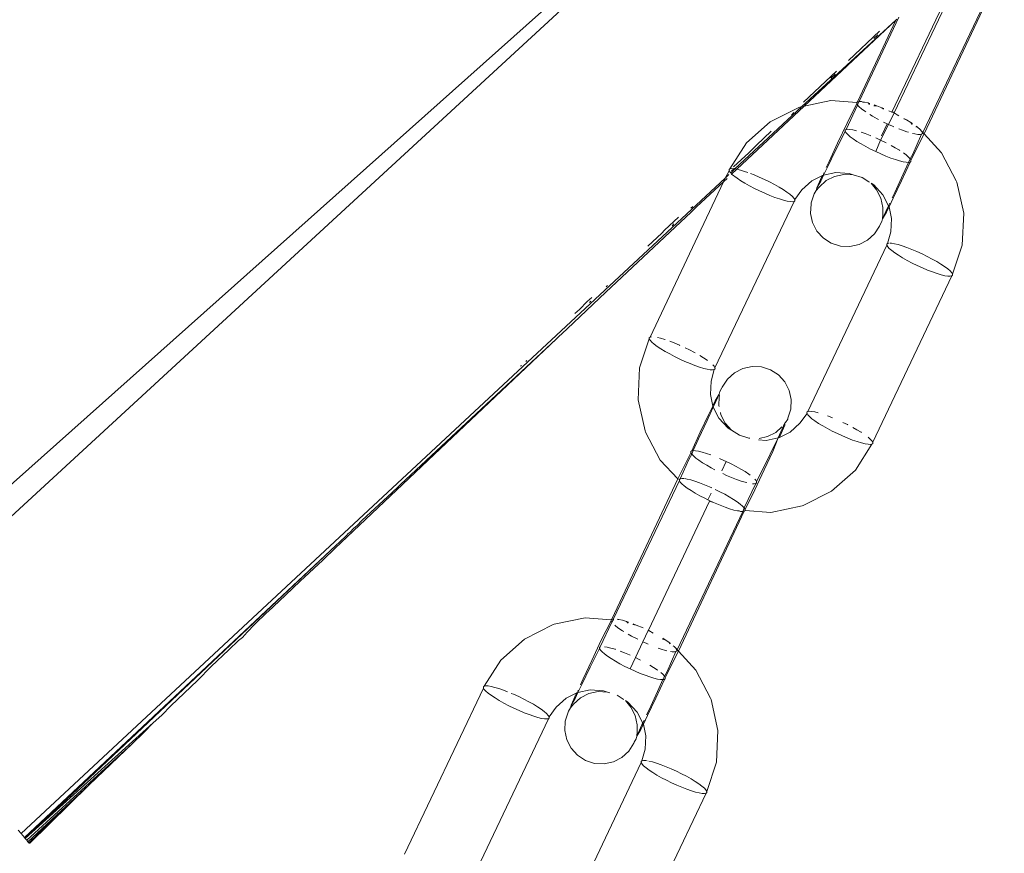
# Model space of a CAD drawing. Units: millimetres. Extents: x -4534 to 427343, y -3372 to 7401.
# Drawn here: x -948 to -894, y 4277 to 4323 of the extents above; entities that cross this region are included whole.
import ezdxf

# ---------------------------------------------------------------- set-up
doc = ezdxf.new("R2010")
doc.units = ezdxf.units.MM
doc.layers.add('Toestel 2D', color=7, linetype='Continuous', lineweight=20)

# ---------------------------------------------------------------- blocks, each defined once
blk = doc.blocks.new('WP-ZB4')
at = {"layer": 'Toestel 2D'}
for p, q in [((511.683, 5130.51), (579.587, 5191.059)), ((579.587, 5191.059), (512.644, 5129.365)), ((569.07, 5158.944), (572.46, 5166.084)), ((569.189, 5158.915), (572.568, 5166.031)), ((570.773, 5157.826), (574.379, 5165.438)), ((574.465, 5165.456), (570.834, 5157.759)), ((564.111, 5159.255), (569.283, 5164.014)), ((569.283, 5164.014), (564.234, 5159.28)), ((567.18, 5159.521), (569.283, 5164.014)), ((569.452, 5164.173), (567.26, 5159.537)), ((569.283, 5164.014), (569.338, 5164.065)), ((568.376, 5163.406), (566.676, 5161.786)), ((568.069, 5163.003), (568.289, 5163.21)), ((564.2, 5159.496), (566.008, 5161.213)), ((565.712, 5160.815), (565.946, 5161.035)), ((565.711, 5159.587), (564.234, 5159.28)), ((567.13, 5159.481), (565.711, 5159.587)), ((560.43, 5155.826), (564.111, 5159.255)), ((564.234, 5159.28), (560.532, 5155.809)), ((563.941, 5159.212), (562.369, 5158.421)), ((563.998, 5159.231), (563.941, 5159.212)), ((564.111, 5159.255), (563.998, 5159.231)), ((564.234, 5159.28), (564.111, 5159.255)), ((567.178, 5159.34), (566.541, 5157.99)), ((566.595, 5158.349), (567.132, 5159.42)), ((567.13, 5159.481), (567.18, 5159.521)), ((567.13, 5159.481), (567.132, 5159.42)), ((567.132, 5159.42), (567.178, 5159.34)), ((567.235, 5159.504), (567.178, 5159.34)), ((567.178, 5159.34), (567.268, 5159.243)), ((567.235, 5159.504), (567.18, 5159.521)), ((567.26, 5159.537), (567.235, 5159.504)), ((567.387, 5159.532), (567.26, 5159.537)), ((567.268, 5159.243), (567.398, 5159.13)), ((567.462, 5159.491), (567.387, 5159.532)), ((567.398, 5159.13), (567.567, 5159.005)), ((567.553, 5159.505), (567.462, 5159.491)), ((567.753, 5159.456), (567.553, 5159.505)), ((567.859, 5159.423), (567.753, 5159.456)), ((567.834, 5159.371), (567.753, 5159.456)), ((568.235, 5159.298), (568.065, 5159.296)), ((568.235, 5159.298), (568.09, 5159.349)), ((568.505, 5159.193), (568.235, 5159.298)), ((568.614, 5159.147), (568.505, 5159.193)), ((568.602, 5159.122), (568.505, 5159.193)), ((563.676, 5158.928), (563.531, 5158.79)), ((567.567, 5159.005), (567.638, 5158.958)), ((567.842, 5158.826), (568, 5158.73)), ((568, 5158.73), (568.254, 5158.587)), ((568.254, 5158.587), (568.329, 5158.547)), ((568.884, 5158.272), (569.189, 5158.915)), ((569.07, 5158.944), (568.896, 5159.028)), ((569.134, 5158.95), (569.07, 5158.944)), ((569.189, 5158.915), (569.134, 5158.95)), ((569.351, 5158.807), (569.189, 5158.915)), ((569.454, 5158.745), (569.351, 5158.807)), ((569.876, 5158.521), (569.713, 5158.579)), ((569.876, 5158.521), (569.726, 5158.606)), ((570.108, 5158.381), (569.876, 5158.521)), ((562.369, 5158.421), (561.062, 5157.252)), ((566.074, 5157.243), (566.595, 5158.349)), ((566.498, 5157.951), (566.541, 5157.99)), ((566.541, 5157.99), (566.627, 5158.008)), ((566.627, 5158.008), (566.755, 5158.002)), ((566.755, 5158.002), (566.921, 5157.975)), ((566.921, 5157.975), (567.121, 5157.926)), ((568.437, 5157.415), (568.884, 5158.272)), ((568.806, 5158.307), (568.494, 5157.647)), ((568.601, 5158.407), (568.806, 5158.307)), ((568.806, 5158.307), (568.884, 5158.272)), ((568.884, 5158.272), (569.091, 5158.177)), ((569.091, 5158.177), (569.169, 5158.144)), ((569.451, 5158.028), (569.642, 5157.953)), ((570.203, 5158.317), (570.108, 5158.381)), ((570.184, 5158.277), (570.108, 5158.381)), ((570.478, 5158.121), (570.384, 5158.148)), ((570.478, 5158.121), (570.4, 5158.18)), ((570.612, 5158.001), (570.478, 5158.121)), ((570.698, 5157.911), (570.612, 5158.001)), ((561.609, 5157.14), (562.429, 5157.899)), ((566.499, 5157.891), (565.984, 5156.872)), ((566.499, 5157.891), (566.498, 5157.951)), ((566.546, 5157.811), (566.499, 5157.891)), ((566.635, 5157.713), (566.546, 5157.811)), ((566.766, 5157.6), (566.635, 5157.713)), ((566.934, 5157.475), (566.766, 5157.6)), ((567.136, 5157.341), (566.934, 5157.475)), ((567.377, 5157.847), (567.602, 5157.768)), ((567.602, 5157.768), (567.872, 5157.663)), ((567.872, 5157.663), (567.903, 5157.65)), ((568.185, 5157.53), (568.437, 5157.415)), ((569.642, 5157.953), (569.894, 5157.865)), ((569.894, 5157.865), (569.976, 5157.84)), ((570.834, 5157.759), (570.112, 5156.301)), ((570.208, 5157.775), (570.323, 5157.747)), ((570.21, 5156.639), (570.703, 5157.731)), ((570.323, 5157.747), (570.489, 5157.719)), ((570.489, 5157.719), (570.617, 5157.714)), ((570.617, 5157.714), (570.703, 5157.731)), ((570.745, 5157.831), (570.698, 5157.911)), ((570.773, 5157.826), (570.698, 5157.911)), ((570.703, 5157.731), (570.746, 5157.771)), ((570.746, 5157.771), (570.745, 5157.831)), ((570.746, 5157.771), (570.773, 5157.826)), ((570.834, 5157.759), (570.773, 5157.826)), ((571.796, 5156.709), (570.834, 5157.759)), ((561.062, 5157.252), (560.152, 5155.824)), ((561.19, 5156.712), (561.609, 5157.14)), ((565.604, 5156.237), (566.074, 5157.243)), ((567.367, 5157.2), (567.136, 5157.341)), ((567.622, 5157.057), (567.367, 5157.2)), ((567.893, 5156.915), (567.622, 5157.057)), ((568.174, 5156.777), (567.893, 5156.915)), ((568.174, 5156.777), (568.437, 5157.415)), ((568.437, 5157.415), (568.719, 5157.277)), ((568.719, 5157.277), (568.75, 5157.261)), ((569.019, 5157.118), (569.244, 5156.992)), ((569.244, 5156.992), (569.475, 5156.851)), ((561.19, 5156.712), (560.356, 5155.94)), ((565.984, 5156.872), (565.526, 5155.918)), ((568.458, 5156.647), (568.174, 5156.777)), ((568.739, 5156.529), (568.458, 5156.647)), ((569.009, 5156.424), (568.739, 5156.529)), ((569.262, 5156.335), (569.009, 5156.424)), ((569.491, 5156.266), (569.262, 5156.335)), ((569.475, 5156.851), (569.499, 5156.835)), ((569.698, 5156.701), (569.846, 5156.591)), ((569.846, 5156.591), (569.976, 5156.479)), ((569.976, 5156.479), (570.066, 5156.381)), ((569.984, 5156.184), (570.066, 5156.381)), ((570.066, 5156.381), (570.21, 5156.639)), ((570.066, 5156.381), (570.112, 5156.301)), ((572.604, 5155.161), (571.796, 5156.709)), ((560.152, 5155.824), (560.109, 5155.785)), ((560.238, 5155.842), (560.152, 5155.824)), ((560.193, 5155.605), (560.43, 5155.826)), ((560.233, 5155.728), (560.366, 5155.837)), ((560.366, 5155.837), (560.238, 5155.842)), ((560.532, 5155.809), (560.241, 5155.536)), ((560.366, 5155.837), (560.385, 5155.872)), ((560.43, 5155.826), (560.366, 5155.837)), ((560.532, 5155.809), (560.43, 5155.826)), ((560.732, 5155.76), (560.532, 5155.809)), ((565.526, 5155.918), (565.303, 5155.486)), ((565.446, 5155.897), (565.604, 5156.237)), ((569.691, 5156.217), (569.491, 5156.266)), ((570.071, 5156.201), (569.599, 5155.161)), ((569.69, 5155.532), (569.984, 5156.184)), ((569.857, 5156.189), (569.691, 5156.217)), ((569.984, 5156.184), (569.857, 5156.189)), ((570.071, 5156.201), (569.984, 5156.184)), ((570.114, 5156.241), (570.071, 5156.201)), ((570.112, 5156.301), (570.114, 5156.241)), ((521.145, 5119.234), (559.889, 5155.322)), ((559.79, 5155.113), (559.889, 5155.322)), ((559.996, 5155.306), (559.79, 5155.113)), ((559.889, 5155.322), (560.111, 5155.725)), ((559.889, 5155.322), (560.094, 5155.513)), ((560.109, 5155.785), (560.111, 5155.725)), ((560.111, 5155.725), (560.157, 5155.645)), ((560.157, 5155.645), (560.193, 5155.605)), ((560.193, 5155.605), (560.241, 5155.536)), ((560.241, 5155.536), (560.545, 5155.309)), ((560.545, 5155.309), (560.748, 5155.175)), ((560.961, 5155.69), (560.732, 5155.76)), ((561.128, 5155.632), (560.961, 5155.69)), ((561.483, 5155.497), (561.284, 5155.575)), ((561.764, 5155.379), (561.483, 5155.497)), ((562.049, 5155.249), (561.764, 5155.379)), ((564.655, 5155.16), (565.245, 5155.467)), ((564.937, 5154.788), (565.216, 5155.399)), ((565.303, 5155.486), (565.156, 5155.155)), ((565.216, 5155.399), (565.245, 5155.467)), ((565.245, 5155.467), (565.303, 5155.486)), ((565.303, 5155.486), (565.975, 5155.619)), ((565.303, 5155.486), (565.314, 5155.611)), ((565.904, 5155.416), (565.441, 5155.178)), ((566.414, 5155.525), (565.904, 5155.416)), ((565.975, 5155.619), (566.721, 5155.578)), ((566.935, 5155.499), (566.414, 5155.525)), ((566.935, 5155.499), (566.721, 5155.578)), ((567.434, 5155.347), (566.935, 5155.499)), ((567.789, 5155.108), (567.434, 5155.347)), ((569.219, 5154.526), (569.69, 5155.532)), ((555.757, 5146.57), (559.79, 5155.113)), ((559.79, 5155.113), (558.32, 5153.735)), ((560.748, 5155.175), (560.979, 5155.034)), ((560.979, 5155.034), (561.233, 5154.891)), ((561.233, 5154.891), (561.504, 5154.749)), ((561.504, 5154.749), (561.785, 5154.611)), ((562.33, 5155.111), (562.049, 5155.249)), ((562.601, 5154.969), (562.33, 5155.111)), ((562.855, 5154.826), (562.601, 5154.969)), ((563.086, 5154.685), (562.855, 5154.826)), ((564.117, 5154.679), (564.655, 5155.16)), ((565.055, 5154.829), (564.899, 5154.634)), ((564.937, 5154.788), (564.899, 5154.634)), ((565.156, 5155.155), (564.937, 5154.788)), ((565.441, 5155.178), (565.055, 5154.829)), ((567.789, 5155.108), (567.835, 5155.089)), ((567.917, 5155.037), (568.063, 5154.943)), ((568.221, 5154.67), (567.917, 5155.037)), ((568.063, 5154.943), (568.568, 5154.392)), ((569.599, 5155.161), (569.142, 5154.208)), ((572.604, 5155.161), (572.634, 5155.1)), ((573.016, 5153.385), (572.634, 5155.1)), ((561.785, 5154.611), (562.069, 5154.481)), ((562.069, 5154.481), (562.35, 5154.363)), ((562.35, 5154.363), (562.62, 5154.258)), ((562.62, 5154.258), (562.873, 5154.17)), ((562.873, 5154.17), (563.102, 5154.1)), ((563.288, 5154.551), (563.086, 5154.685)), ((563.457, 5154.426), (563.288, 5154.551)), ((563.587, 5154.313), (563.457, 5154.426)), ((563.677, 5154.215), (563.587, 5154.313)), ((563.723, 5154.135), (563.677, 5154.215)), ((563.723, 5154.135), (564.117, 5154.679)), ((564.773, 5154.392), (564.629, 5153.955)), ((564.786, 5154.445), (564.773, 5154.392)), ((564.899, 5154.634), (564.786, 5154.445)), ((568.461, 5154.206), (568.221, 5154.67)), ((568.572, 5153.697), (568.461, 5154.206)), ((568.568, 5154.392), (568.882, 5153.793)), ((569.142, 5154.208), (568.912, 5153.733)), ((569.087, 5154.241), (569.219, 5154.526)), ((558.009, 5153.664), (558.112, 5153.762)), ((558.019, 5153.452), (558.32, 5153.735)), ((563.682, 5154.036), (559.329, 5144.881)), ((563.102, 5154.1), (563.302, 5154.051)), ((563.302, 5154.051), (563.468, 5154.023)), ((563.468, 5154.023), (563.595, 5154.018)), ((563.595, 5154.018), (563.682, 5154.036)), ((563.682, 5154.036), (563.725, 5154.075)), ((563.725, 5154.075), (563.723, 5154.135)), ((564.615, 5153.897), (564.59, 5153.377)), ((564.615, 5153.897), (564.629, 5153.955)), ((568.553, 5153.078), (568.832, 5153.689)), ((568.559, 5153.224), (568.572, 5153.697)), ((568.901, 5153.71), (568.772, 5153.445)), ((568.832, 5153.689), (568.882, 5153.793)), ((568.882, 5153.793), (568.95, 5153.946)), ((568.912, 5153.733), (568.882, 5153.793)), ((568.912, 5153.733), (568.901, 5153.71)), ((568.912, 5153.733), (569.039, 5153.087)), ((553.323, 5149.049), (558.019, 5153.452)), ((556.556, 5152.461), (557.318, 5153.167)), ((564.59, 5153.377), (564.701, 5152.868)), ((568.547, 5153.177), (568.559, 5153.224)), ((568.553, 5153.078), (568.547, 5153.177)), ((568.772, 5153.445), (568.553, 5153.078)), ((569.039, 5153.087), (569.007, 5152.366)), ((572.937, 5151.635), (573.016, 5153.385)), ((557.068, 5152.793), (556.965, 5152.694)), ((564.701, 5152.868), (564.941, 5152.405)), ((568.107, 5152.245), (568.389, 5152.682)), ((568.402, 5152.734), (568.389, 5152.682)), ((568.515, 5152.924), (568.402, 5152.734)), ((568.553, 5153.078), (568.515, 5152.924)), ((555.641, 5151.58), (556.406, 5152.287)), ((556.406, 5152.287), (556.556, 5152.461)), ((564.941, 5152.405), (565.292, 5152.018)), ((565.292, 5152.018), (565.731, 5151.736)), ((567.722, 5151.896), (568.107, 5152.245)), ((569.007, 5152.366), (568.83, 5151.72)), ((564.435, 5142.466), (568.788, 5151.62)), ((565.731, 5151.736), (566.228, 5151.576)), ((566.228, 5151.576), (566.749, 5151.549)), ((566.749, 5151.549), (567.258, 5151.659)), ((567.258, 5151.659), (567.722, 5151.896)), ((568.83, 5151.72), (568.787, 5151.681)), ((568.787, 5151.681), (568.788, 5151.62)), ((568.788, 5151.62), (568.835, 5151.54)), ((568.888, 5151.732), (568.83, 5151.72)), ((568.835, 5151.54), (568.924, 5151.443)), ((569.044, 5151.732), (568.952, 5151.736)), ((569.21, 5151.705), (569.044, 5151.732)), ((569.41, 5151.655), (569.21, 5151.705)), ((569.639, 5151.586), (569.41, 5151.655)), ((569.891, 5151.498), (569.639, 5151.586)), ((570.161, 5151.393), (569.891, 5151.498)), ((572.401, 5150.031), (572.937, 5151.635)), ((568.924, 5151.443), (569.055, 5151.33)), ((569.055, 5151.33), (569.223, 5151.205)), ((569.223, 5151.205), (569.425, 5151.07)), ((569.425, 5151.07), (569.657, 5150.93)), ((569.657, 5150.93), (569.911, 5150.787)), ((570.442, 5151.274), (570.161, 5151.393)), ((570.726, 5151.144), (570.442, 5151.274)), ((571.008, 5151.006), (570.726, 5151.144)), ((571.279, 5150.864), (571.008, 5151.006)), ((569.911, 5150.787), (570.182, 5150.644)), ((570.182, 5150.644), (570.463, 5150.507)), ((570.463, 5150.507), (570.747, 5150.377)), ((570.747, 5150.377), (571.028, 5150.258)), ((571.533, 5150.721), (571.279, 5150.864)), ((571.764, 5150.581), (571.533, 5150.721)), ((571.966, 5150.446), (571.764, 5150.581)), ((572.135, 5150.321), (571.966, 5150.446)), ((572.36, 5149.931), (568.007, 5140.776)), ((571.028, 5150.258), (571.298, 5150.153)), ((571.298, 5150.153), (571.551, 5150.065)), ((571.551, 5150.065), (571.78, 5149.995)), ((571.78, 5149.995), (571.98, 5149.946)), ((571.98, 5149.946), (572.146, 5149.919)), ((572.265, 5150.208), (572.135, 5150.321)), ((572.146, 5149.919), (572.273, 5149.914)), ((572.355, 5150.111), (572.265, 5150.208)), ((572.273, 5149.914), (572.36, 5149.931)), ((572.401, 5150.031), (572.355, 5150.111)), ((572.36, 5149.931), (572.403, 5149.97)), ((572.403, 5149.97), (572.401, 5150.031)), ((553.341, 5149.33), (553.415, 5149.401)), ((551.189, 5147.03), (553.323, 5149.049)), ((552.55, 5148.751), (552.301, 5148.521)), ((551.871, 5148.092), (552.301, 5148.521)), ((552.419, 5148.474), (552.493, 5148.545)), ((551.623, 5147.863), (551.871, 5148.092)), ((550.703, 5146.567), (551.189, 5147.03)), ((555.757, 5146.57), (555.844, 5146.588)), ((543.192, 5139.463), (550.607, 5146.477)), ((550.607, 5146.477), (543.431, 5139.775)), ((550.607, 5146.477), (550.703, 5146.567)), ((555.716, 5146.47), (555.18, 5144.866)), ((555.715, 5146.531), (555.757, 5146.57)), ((555.716, 5146.47), (555.715, 5146.531)), ((555.762, 5146.391), (555.716, 5146.47)), ((555.852, 5146.293), (555.762, 5146.391)), ((555.982, 5146.18), (555.852, 5146.293)), ((556.151, 5146.055), (555.982, 5146.18)), ((556.353, 5145.921), (556.151, 5146.055)), ((556.158, 5146.55), (556.337, 5146.506)), ((556.337, 5146.506), (556.566, 5146.436)), ((556.566, 5146.436), (556.594, 5146.427)), ((556.848, 5146.337), (557.089, 5146.243)), ((557.089, 5146.243), (557.37, 5146.124)), ((557.37, 5146.124), (557.401, 5146.11)), ((556.584, 5145.78), (556.353, 5145.921)), ((556.838, 5145.637), (556.584, 5145.78)), ((557.109, 5145.495), (556.838, 5145.637)), ((557.686, 5145.979), (557.935, 5145.857)), ((557.935, 5145.857), (558.206, 5145.715)), ((558.206, 5145.715), (558.236, 5145.698)), ((558.488, 5145.555), (558.692, 5145.431)), ((548.633, 5144.959), (548.687, 5145.011)), ((548.977, 5145.281), (548.923, 5145.229)), ((557.391, 5145.357), (557.109, 5145.495)), ((557.675, 5145.227), (557.391, 5145.357)), ((557.956, 5145.108), (557.675, 5145.227)), ((558.226, 5145.004), (557.956, 5145.108)), ((558.478, 5144.915), (558.226, 5145.004)), ((558.692, 5145.431), (558.894, 5145.296)), ((558.894, 5145.296), (558.914, 5145.281)), ((559.205, 5145.046), (559.283, 5144.961)), ((559.283, 5144.961), (559.329, 5144.881)), ((555.18, 5144.866), (555.101, 5143.116)), ((558.708, 5144.846), (558.478, 5144.915)), ((558.908, 5144.797), (558.708, 5144.846)), ((559.073, 5144.769), (558.908, 5144.797)), ((559.201, 5144.764), (559.073, 5144.769)), ((559.11, 5144.135), (559.287, 5144.781)), ((559.287, 5144.781), (559.201, 5144.764)), ((559.33, 5144.821), (559.287, 5144.781)), ((559.329, 5144.881), (559.33, 5144.821)), ((560.01, 5144.256), (560.396, 5144.605)), ((560.396, 5144.605), (560.859, 5144.843)), ((560.859, 5144.843), (561.369, 5144.952)), ((561.369, 5144.952), (561.89, 5144.925)), ((561.89, 5144.925), (562.386, 5144.766)), ((562.386, 5144.766), (562.825, 5144.483)), ((562.825, 5144.483), (563.176, 5144.097)), ((559.078, 5143.414), (559.11, 5144.135)), ((559.728, 5143.819), (560.01, 5144.256)), ((563.176, 5144.097), (563.416, 5143.633)), ((559.205, 5142.768), (559.078, 5143.414)), ((559.564, 5143.423), (559.286, 5142.812)), ((559.345, 5143.057), (559.564, 5143.423)), ((559.564, 5143.423), (559.602, 5143.577)), ((559.57, 5143.324), (559.564, 5143.423)), ((559.602, 5143.577), (559.715, 5143.767)), ((559.715, 5143.767), (559.728, 5143.819)), ((563.416, 5143.633), (563.527, 5143.124)), ((555.101, 5143.116), (555.483, 5141.401)), ((559.205, 5142.768), (559.217, 5142.791)), ((559.217, 5142.791), (559.345, 5143.057)), ((559.286, 5142.812), (559.235, 5142.708)), ((559.545, 5142.804), (559.558, 5143.277)), ((559.56, 5142.738), (559.545, 5142.804)), ((559.57, 5143.324), (559.558, 5143.277)), ((563.527, 5143.124), (563.502, 5142.604)), ((558.518, 5141.34), (558.975, 5142.294)), ((559.235, 5142.708), (558.898, 5141.975)), ((558.975, 5142.294), (559.205, 5142.768)), ((559.235, 5142.708), (559.205, 5142.768)), ((559.235, 5142.708), (559.55, 5142.109)), ((559.656, 5142.295), (559.628, 5142.424)), ((559.896, 5141.831), (559.656, 5142.295)), ((563.488, 5142.546), (563.344, 5142.109)), ((563.502, 5142.604), (563.488, 5142.546)), ((564.394, 5142.366), (564, 5141.822)), ((564.435, 5142.466), (564.392, 5142.426)), ((564.392, 5142.426), (564.394, 5142.366)), ((564.394, 5142.366), (564.44, 5142.286)), ((564.522, 5142.483), (564.435, 5142.466)), ((564.44, 5142.286), (564.53, 5142.188)), ((564.649, 5142.478), (564.522, 5142.483)), ((564.815, 5142.45), (564.649, 5142.478)), ((565.015, 5142.401), (564.815, 5142.45)), ((558.898, 5141.975), (558.427, 5140.969)), ((559.55, 5142.109), (560.054, 5141.558)), ((560.247, 5141.445), (559.896, 5141.831)), ((563.18, 5141.713), (562.901, 5141.102)), ((562.961, 5141.346), (563.177, 5141.85)), ((563.177, 5141.85), (563.218, 5141.867)), ((563.177, 5141.85), (563.18, 5141.713)), ((563.218, 5141.867), (563.331, 5142.056)), ((563.331, 5142.056), (563.344, 5142.109)), ((564, 5141.822), (563.462, 5141.341)), ((564.53, 5142.188), (564.66, 5142.076)), ((564.66, 5142.076), (564.829, 5141.95)), ((564.829, 5141.95), (565.031, 5141.816)), ((565.031, 5141.816), (565.262, 5141.675)), ((565.767, 5142.139), (565.526, 5142.232)), ((565.798, 5142.125), (565.767, 5142.139)), ((566.613, 5141.752), (566.364, 5141.874)), ((566.644, 5141.736), (566.613, 5141.752)), ((555.483, 5141.401), (555.513, 5141.341)), ((555.513, 5141.341), (556.321, 5139.792)), ((558.046, 5140.3), (558.518, 5141.34)), ((560.054, 5141.558), (560.247, 5141.445)), ((560.686, 5141.163), (560.247, 5141.445)), ((561.183, 5141.003), (560.686, 5141.163)), ((562.677, 5141.323), (562.213, 5141.086)), ((563.006, 5141.621), (562.677, 5141.323)), ((562.814, 5141.015), (562.961, 5141.346)), ((563.462, 5141.341), (562.872, 5141.034)), ((565.262, 5141.675), (565.516, 5141.532)), ((565.516, 5141.532), (565.787, 5141.39)), ((565.787, 5141.39), (566.068, 5141.252)), ((566.068, 5141.252), (566.353, 5141.123)), ((567.138, 5141.467), (566.914, 5141.594)), ((567.37, 5141.326), (567.138, 5141.467)), ((567.394, 5141.31), (567.37, 5141.326)), ((558.427, 5140.969), (558.133, 5140.317)), ((561.242, 5141), (561.183, 5141.003)), ((561.728, 5140.905), (562.142, 5140.883)), ((562.213, 5141.086), (561.767, 5140.99)), ((562.142, 5140.883), (562.814, 5141.015)), ((562.814, 5141.015), (562.514, 5140.265)), ((562.591, 5140.583), (562.814, 5141.015)), ((562.814, 5141.015), (562.872, 5141.034)), ((562.901, 5141.102), (562.872, 5141.034)), ((566.353, 5141.123), (566.634, 5141.004)), ((566.634, 5141.004), (566.904, 5140.899)), ((566.904, 5140.899), (567.156, 5140.811)), ((567.055, 5139.249), (567.965, 5140.677)), ((567.156, 5140.811), (567.385, 5140.741)), ((567.385, 5140.741), (567.585, 5140.692)), ((567.585, 5140.692), (567.751, 5140.665)), ((567.751, 5140.665), (567.879, 5140.659)), ((567.871, 5140.954), (567.757, 5141.053)), ((567.96, 5140.856), (567.871, 5140.954)), ((567.879, 5140.659), (567.965, 5140.677)), ((568.007, 5140.776), (567.96, 5140.856)), ((567.965, 5140.677), (568.008, 5140.716)), ((568.008, 5140.716), (568.007, 5140.776)), ((557.29, 5138.758), (558.005, 5140.2)), ((558.051, 5140.12), (557.907, 5139.862)), ((558.046, 5140.3), (558.004, 5140.26)), ((558.004, 5140.26), (558.005, 5140.2)), ((558.005, 5140.2), (558.051, 5140.12)), ((558.133, 5140.317), (558.046, 5140.3)), ((558.133, 5140.317), (558.051, 5140.12)), ((558.051, 5140.12), (558.141, 5140.023)), ((558.26, 5140.312), (558.133, 5140.317)), ((558.426, 5140.284), (558.26, 5140.312)), ((558.626, 5140.235), (558.426, 5140.284)), ((558.855, 5140.166), (558.626, 5140.235)), ((559.108, 5140.078), (558.855, 5140.166)), ((562.514, 5140.265), (562.043, 5139.258)), ((562.133, 5139.63), (562.591, 5140.583)), ((542.027, 5138.458), (543.431, 5139.775)), ((556.321, 5139.792), (557.29, 5138.758)), ((557.907, 5139.862), (557.414, 5138.77)), ((558.141, 5140.023), (558.271, 5139.91)), ((558.271, 5139.91), (558.44, 5139.785)), ((558.44, 5139.785), (558.642, 5139.65)), ((558.642, 5139.65), (558.873, 5139.51)), ((559.659, 5139.854), (559.576, 5139.889)), ((559.943, 5139.724), (559.659, 5139.854)), ((559.943, 5139.724), (559.699, 5139.209)), ((560.224, 5139.586), (559.943, 5139.724)), ((560.495, 5139.444), (560.224, 5139.586)), ((561.618, 5138.611), (562.133, 5139.63)), ((542.475, 5138.776), (543.192, 5139.463)), ((558.873, 5139.51), (559.127, 5139.366)), ((559.127, 5139.366), (559.318, 5139.267)), ((559.755, 5139.052), (559.964, 5138.957)), ((560.75, 5139.301), (560.495, 5139.444)), ((560.981, 5139.161), (560.75, 5139.301)), ((561.183, 5139.026), (560.981, 5139.161)), ((561.27, 5138.961), (561.183, 5139.026)), ((562.043, 5139.258), (561.522, 5138.152)), ((565.748, 5138.08), (567.055, 5139.249)), ((539.087, 5135.579), (542.475, 5138.776)), ((541.778, 5138.216), (542.027, 5138.458)), ((553.652, 5131.046), (557.29, 5138.758)), ((557.373, 5138.67), (553.738, 5131.063)), ((557.29, 5138.758), (557.371, 5138.731)), ((557.414, 5138.77), (557.371, 5138.731)), ((557.371, 5138.731), (557.373, 5138.67)), ((557.373, 5138.67), (557.419, 5138.59)), ((557.5, 5138.787), (557.414, 5138.77)), ((557.419, 5138.59), (557.508, 5138.493)), ((557.61, 5138.783), (557.5, 5138.787)), ((557.508, 5138.493), (557.639, 5138.38)), ((557.794, 5138.755), (557.655, 5138.778)), ((557.994, 5138.706), (557.794, 5138.755)), ((558.223, 5138.636), (557.994, 5138.706)), ((558.475, 5138.548), (558.223, 5138.636)), ((558.745, 5138.443), (558.475, 5138.548)), ((559.964, 5138.957), (560.245, 5138.838)), ((560.245, 5138.838), (560.515, 5138.733)), ((560.515, 5138.733), (560.767, 5138.645)), ((560.767, 5138.645), (560.997, 5138.575)), ((560.939, 5137.161), (561.576, 5138.511)), ((560.997, 5138.575), (561.079, 5138.555)), ((561.399, 5138.497), (561.49, 5138.494)), ((561.49, 5138.494), (561.576, 5138.511)), ((561.572, 5138.691), (561.517, 5138.75)), ((561.618, 5138.611), (561.572, 5138.691)), ((561.576, 5138.511), (561.619, 5138.55)), ((561.619, 5138.55), (561.618, 5138.611)), ((539.919, 5136.481), (541.547, 5137.995)), ((541.547, 5137.995), (541.675, 5138.118)), ((541.675, 5138.118), (541.778, 5138.216)), ((557.639, 5138.38), (557.807, 5138.255)), ((557.807, 5138.255), (558.01, 5138.12)), ((558.01, 5138.12), (558.241, 5137.98)), ((558.241, 5137.98), (558.495, 5137.837)), ((559.026, 5138.324), (558.745, 5138.443)), ((559.113, 5137.977), (558.939, 5137.61)), ((559.159, 5138.263), (559.026, 5138.324)), ((559.592, 5138.057), (559.342, 5138.179)), ((559.863, 5137.914), (559.592, 5138.057)), ((560.117, 5137.771), (559.863, 5137.914)), ((561.522, 5138.152), (560.985, 5137.081)), ((564.176, 5137.289), (565.748, 5138.08)), ((555.668, 5130.441), (559.036, 5137.534)), ((558.495, 5137.837), (558.766, 5137.695)), ((558.766, 5137.695), (558.939, 5137.61)), ((558.939, 5137.61), (559.047, 5137.557)), ((559.036, 5137.534), (559.047, 5137.557)), ((559.036, 5137.534), (559.249, 5137.465)), ((559.047, 5137.557), (559.249, 5137.465)), ((559.249, 5137.465), (559.331, 5137.427)), ((559.331, 5137.427), (559.612, 5137.308)), ((560.348, 5137.631), (560.117, 5137.771)), ((560.55, 5137.496), (560.348, 5137.631)), ((560.719, 5137.371), (560.55, 5137.496)), ((560.849, 5137.258), (560.719, 5137.371)), ((557.251, 5129.352), (560.858, 5136.964)), ((560.944, 5136.981), (557.313, 5129.284)), ((559.612, 5137.308), (559.882, 5137.203)), ((559.882, 5137.203), (560.135, 5137.115)), ((560.135, 5137.115), (560.364, 5137.045)), ((560.364, 5137.045), (560.564, 5136.996)), ((560.564, 5136.996), (560.655, 5137.01)), ((560.655, 5137.01), (560.73, 5136.969)), ((560.73, 5136.969), (560.858, 5136.964)), ((560.939, 5137.161), (560.849, 5137.258)), ((560.858, 5136.964), (560.882, 5136.998)), ((560.882, 5136.998), (560.939, 5137.161)), ((560.882, 5136.998), (560.944, 5136.981)), ((560.985, 5137.081), (560.939, 5137.161)), ((560.944, 5136.981), (560.987, 5137.02)), ((560.987, 5137.02), (560.985, 5137.081)), ((560.987, 5137.02), (562.406, 5136.914)), ((562.406, 5136.914), (564.119, 5137.27)), ((564.176, 5137.289), (564.119, 5137.27)), ((539.919, 5136.481), (539.615, 5136.186)), ((539.147, 5135.747), (539.055, 5135.642)), ((539.147, 5135.747), (539.229, 5135.811)), ((539.229, 5135.811), (539.46, 5136.051)), ((539.615, 5136.186), (539.46, 5136.051)), ((539.087, 5135.579), (538.435, 5134.95)), ((538.472, 5135.091), (538.671, 5135.285)), ((538.671, 5135.285), (539.055, 5135.642)), ((538.472, 5135.091), (521.321, 5119.024)), ((521.37, 5118.966), (538.472, 5135.091)), ((538.435, 5134.95), (537.744, 5134.295)), ((537.744, 5134.295), (536.5, 5133.131)), ((535.695, 5132.355), (536.5, 5133.131)), ((535.346, 5132.039), (534.747, 5131.458)), ((535.346, 5132.039), (535.695, 5132.355)), ((534.747, 5131.458), (534.669, 5131.398)), ((533.986, 5130.737), (534.669, 5131.398)), ((552.189, 5131.112), (550.477, 5130.757)), ((553.609, 5131.006), (552.189, 5131.112)), ((553.073, 5129.875), (553.611, 5130.946)), ((553.652, 5131.046), (553.609, 5131.006)), ((553.609, 5131.006), (553.611, 5130.946)), ((553.611, 5130.946), (553.657, 5130.866)), ((553.714, 5131.029), (553.652, 5131.046)), ((553.743, 5131.027), (553.657, 5130.866)), ((553.738, 5131.063), (553.714, 5131.029)), ((553.743, 5131.027), (553.714, 5131.029)), ((553.738, 5131.063), (553.743, 5131.027)), ((554.032, 5131.03), (553.956, 5131.012)), ((554.032, 5131.03), (553.969, 5131.041)), ((554.232, 5130.981), (554.032, 5131.03)), ((554.461, 5130.912), (554.232, 5130.981)), ((554.569, 5130.874), (554.461, 5130.912)), ((554.544, 5130.822), (554.461, 5130.912)), ((533.333, 5130.035), (533.592, 5130.328)), ((533.592, 5130.328), (533.986, 5130.737)), ((550.42, 5130.738), (548.848, 5129.946)), ((550.477, 5130.757), (550.42, 5130.738)), ((553.657, 5130.866), (553.019, 5129.516)), ((553.813, 5130.711), (553.877, 5130.656)), ((553.877, 5130.656), (554.045, 5130.53)), ((554.045, 5130.53), (554.248, 5130.396)), ((554.248, 5130.396), (554.321, 5130.352)), ((554.984, 5130.718), (554.802, 5130.738)), ((554.984, 5130.718), (554.822, 5130.781)), ((555.375, 5130.553), (554.984, 5130.718)), ((555.362, 5129.797), (555.657, 5130.417)), ((555.657, 5130.417), (555.668, 5130.441)), ((555.83, 5130.332), (555.657, 5130.417)), ((555.83, 5130.332), (555.668, 5130.441)), ((555.933, 5130.27), (555.83, 5130.332)), ((532.572, 5129.344), (533.114, 5129.87)), ((533.114, 5129.87), (533.333, 5130.035)), ((548.848, 5129.946), (547.541, 5128.778)), ((552.553, 5128.768), (553.073, 5129.875)), ((554.553, 5130.214), (554.733, 5130.112)), ((554.733, 5130.112), (555.004, 5129.97)), ((554.948, 5128.924), (555.362, 5129.797)), ((555.004, 5129.97), (555.08, 5129.933)), ((555.362, 5129.797), (555.57, 5129.703)), ((556.586, 5129.906), (556.437, 5129.947)), ((556.586, 5129.906), (556.455, 5129.986)), ((556.789, 5129.772), (556.586, 5129.906)), ((531.606, 5128.43), (532.572, 5129.344)), ((552.978, 5129.416), (552.462, 5128.397)), ((552.977, 5129.476), (553.019, 5129.516)), ((552.978, 5129.416), (552.977, 5129.476)), ((553.024, 5129.336), (552.978, 5129.416)), ((553.114, 5129.238), (553.024, 5129.336)), ((553.25, 5129.525), (553.399, 5129.5)), ((553.399, 5129.5), (553.599, 5129.451)), ((553.599, 5129.451), (553.828, 5129.382)), ((553.828, 5129.382), (553.856, 5129.372)), ((554.11, 5129.282), (554.351, 5129.189)), ((555.57, 5129.703), (555.648, 5129.669)), ((556.201, 5129.451), (556.373, 5129.391)), ((556.373, 5129.391), (556.602, 5129.321)), ((557.313, 5129.284), (556.591, 5127.827)), ((556.602, 5129.321), (556.686, 5129.3)), ((556.689, 5128.164), (557.182, 5129.257)), ((556.878, 5129.705), (556.789, 5129.772)), ((556.863, 5129.673), (556.789, 5129.772)), ((556.889, 5129.258), (556.968, 5129.244)), ((556.968, 5129.244), (557.096, 5129.239)), ((557.091, 5129.527), (557.034, 5129.563)), ((557.177, 5129.436), (557.091, 5129.527)), ((557.096, 5129.239), (557.182, 5129.257)), ((557.223, 5129.356), (557.177, 5129.436)), ((557.251, 5129.352), (557.177, 5129.436)), ((557.182, 5129.257), (557.225, 5129.296)), ((557.225, 5129.296), (557.223, 5129.356)), ((557.225, 5129.296), (557.251, 5129.352)), ((557.313, 5129.284), (557.251, 5129.352)), ((558.275, 5128.234), (557.313, 5129.284)), ((547.541, 5128.778), (546.631, 5127.35)), ((552.082, 5127.762), (552.553, 5128.768)), ((553.244, 5129.126), (553.114, 5129.238)), ((553.413, 5129.001), (553.244, 5129.126)), ((553.615, 5128.866), (553.413, 5129.001)), ((553.846, 5128.726), (553.615, 5128.866)), ((554.1, 5128.582), (553.846, 5128.726)), ((554.351, 5129.189), (554.632, 5129.07)), ((554.632, 5129.07), (554.663, 5129.055)), ((554.653, 5128.303), (554.948, 5128.924)), ((554.948, 5128.924), (555.197, 5128.802)), ((555.197, 5128.802), (555.228, 5128.786)), ((530.844, 5127.665), (531.606, 5128.43)), ((552.462, 5128.397), (552.005, 5127.443)), ((554.371, 5128.44), (554.1, 5128.582)), ((554.653, 5128.303), (554.371, 5128.44)), ((554.937, 5128.173), (554.653, 5128.303)), ((555.218, 5128.054), (554.937, 5128.173)), ((555.75, 5128.501), (555.954, 5128.376)), ((555.954, 5128.376), (556.156, 5128.242)), ((556.156, 5128.242), (556.176, 5128.227)), ((556.545, 5127.906), (556.689, 5128.164)), ((559.083, 5126.686), (558.275, 5128.234)), ((529.383, 5126.275), (530.844, 5127.665)), ((551.925, 5127.422), (552.082, 5127.762)), ((555.488, 5127.949), (555.218, 5128.054)), ((555.74, 5127.861), (555.488, 5127.949)), ((555.97, 5127.791), (555.74, 5127.861)), ((556.17, 5127.742), (555.97, 5127.791)), ((556.549, 5127.727), (556.078, 5126.687)), ((556.168, 5127.058), (556.463, 5127.71)), ((556.335, 5127.715), (556.17, 5127.742)), ((556.463, 5127.71), (556.335, 5127.715)), ((556.341, 5128.103), (556.455, 5128.004)), ((556.455, 5128.004), (556.545, 5127.906)), ((556.463, 5127.71), (556.545, 5127.906)), ((556.549, 5127.727), (556.463, 5127.71)), ((556.545, 5127.906), (556.591, 5127.827)), ((556.592, 5127.766), (556.549, 5127.727)), ((556.591, 5127.827), (556.592, 5127.766)), ((542.236, 5118.096), (546.589, 5127.25)), ((546.631, 5127.35), (546.588, 5127.311)), ((546.588, 5127.311), (546.589, 5127.25)), ((546.589, 5127.25), (546.635, 5127.17)), ((546.717, 5127.367), (546.631, 5127.35)), ((546.635, 5127.17), (546.725, 5127.073)), ((546.845, 5127.362), (546.717, 5127.367)), ((547.01, 5127.335), (546.845, 5127.362)), ((547.21, 5127.285), (547.01, 5127.335)), ((547.439, 5127.216), (547.21, 5127.285)), ((547.692, 5127.128), (547.439, 5127.216)), ((547.919, 5127.04), (547.692, 5127.128)), ((552.005, 5127.443), (551.781, 5127.011)), ((551.781, 5127.011), (552.454, 5127.144)), ((551.781, 5127.011), (551.793, 5127.137)), ((552.454, 5127.144), (553.2, 5127.103)), ((553.2, 5127.103), (553.413, 5127.024)), ((546.725, 5127.073), (546.855, 5126.96)), ((546.855, 5126.96), (547.024, 5126.835)), ((547.024, 5126.835), (547.226, 5126.7)), ((547.226, 5126.7), (547.457, 5126.56)), ((547.457, 5126.56), (547.712, 5126.417)), ((548.243, 5126.904), (548.121, 5126.956)), ((548.527, 5126.774), (548.243, 5126.904)), ((548.809, 5126.636), (548.527, 5126.774)), ((549.08, 5126.494), (548.809, 5126.636)), ((550.596, 5126.204), (551.134, 5126.686)), ((551.134, 5126.686), (551.724, 5126.992)), ((551.416, 5126.314), (551.694, 5126.925)), ((551.635, 5126.68), (551.416, 5126.314)), ((551.919, 5126.704), (551.534, 5126.355)), ((551.781, 5127.011), (551.635, 5126.68)), ((551.694, 5126.925), (551.724, 5126.992)), ((551.724, 5126.992), (551.781, 5127.011)), ((552.383, 5126.941), (551.919, 5126.704)), ((552.892, 5127.05), (552.383, 5126.941)), ((553.413, 5127.024), (552.892, 5127.05)), ((553.413, 5127.024), (553.488, 5127.01)), ((553.534, 5126.985), (553.488, 5127.01)), ((554.268, 5126.634), (553.945, 5126.852)), ((554.268, 5126.634), (554.314, 5126.615)), ((554.396, 5126.562), (554.542, 5126.468)), ((554.7, 5126.195), (554.396, 5126.562)), ((556.078, 5126.687), (555.621, 5125.733)), ((555.698, 5126.052), (556.168, 5127.058)), ((559.083, 5126.686), (559.113, 5126.626)), ((559.494, 5124.911), (559.113, 5126.626)), ((528.886, 5125.75), (529.383, 5126.275)), ((547.712, 5126.417), (547.983, 5126.274)), ((547.983, 5126.274), (548.264, 5126.137)), ((548.264, 5126.137), (548.548, 5126.007)), ((548.548, 5126.007), (548.829, 5125.888)), ((549.334, 5126.351), (549.08, 5126.494)), ((549.565, 5126.211), (549.334, 5126.351)), ((549.767, 5126.076), (549.565, 5126.211)), ((549.936, 5125.951), (549.767, 5126.076)), ((550.202, 5125.661), (550.596, 5126.204)), ((551.378, 5126.16), (551.265, 5125.97)), ((551.534, 5126.355), (551.378, 5126.16)), ((551.416, 5126.314), (551.378, 5126.16)), ((554.542, 5126.468), (555.046, 5125.918)), ((554.939, 5125.732), (554.7, 5126.195)), ((555.566, 5125.766), (555.698, 5126.052)), ((528.411, 5125.333), (528.886, 5125.75)), ((550.161, 5125.561), (545.807, 5116.406)), ((548.829, 5125.888), (549.099, 5125.783)), ((549.099, 5125.783), (549.352, 5125.695)), ((549.352, 5125.695), (549.581, 5125.625)), ((549.581, 5125.625), (549.781, 5125.576)), ((549.781, 5125.576), (549.947, 5125.549)), ((550.066, 5125.838), (549.936, 5125.951)), ((549.947, 5125.549), (550.074, 5125.544)), ((550.156, 5125.741), (550.066, 5125.838)), ((550.074, 5125.544), (550.161, 5125.561)), ((550.202, 5125.661), (550.156, 5125.741)), ((550.161, 5125.561), (550.203, 5125.6)), ((550.203, 5125.6), (550.202, 5125.661)), ((551.093, 5125.422), (551.107, 5125.48)), ((551.252, 5125.918), (551.107, 5125.48)), ((551.265, 5125.97), (551.252, 5125.918)), ((555.051, 5125.223), (554.939, 5125.732)), ((555.046, 5125.918), (555.361, 5125.318)), ((555.361, 5125.318), (555.429, 5125.471)), ((555.621, 5125.733), (555.391, 5125.258)), ((521.37, 5118.966), (528.411, 5125.333)), ((527.876, 5124.782), (528.411, 5125.333)), ((551.093, 5125.422), (551.069, 5124.902)), ((555.031, 5124.603), (555.31, 5125.215)), ((555.251, 5124.97), (555.031, 5124.603)), ((555.038, 5124.75), (555.051, 5125.223)), ((555.379, 5125.235), (555.251, 5124.97)), ((555.31, 5125.215), (555.361, 5125.318)), ((555.391, 5125.258), (555.361, 5125.318)), ((555.391, 5125.258), (555.379, 5125.235)), ((555.391, 5125.258), (555.518, 5124.612)), ((559.416, 5123.161), (559.494, 5124.911)), ((527.267, 5124.191), (527.876, 5124.782)), ((551.069, 5124.902), (551.18, 5124.393)), ((551.18, 5124.393), (551.419, 5123.93)), ((554.994, 5124.45), (554.88, 5124.26)), ((555.031, 5124.603), (554.994, 5124.45)), ((555.026, 5124.703), (555.038, 5124.75)), ((555.031, 5124.603), (555.026, 5124.703)), ((555.518, 5124.612), (555.485, 5123.892)), ((521.453, 5118.867), (527.267, 5124.191)), ((524.892, 5121.922), (527.267, 5124.191)), ((551.419, 5123.93), (551.77, 5123.544)), ((554.586, 5123.77), (554.868, 5124.207)), ((554.88, 5124.26), (554.868, 5124.207)), ((555.485, 5123.892), (555.308, 5123.245)), ((551.77, 5123.544), (552.209, 5123.261)), ((553.737, 5123.184), (554.2, 5123.421)), ((554.2, 5123.421), (554.586, 5123.77)), ((550.914, 5113.991), (555.267, 5123.146)), ((552.209, 5123.261), (552.706, 5123.101)), ((552.706, 5123.101), (553.227, 5123.075)), ((553.227, 5123.075), (553.737, 5123.184)), ((555.308, 5123.245), (555.266, 5123.206)), ((555.266, 5123.206), (555.267, 5123.146)), ((555.267, 5123.146), (555.313, 5123.066)), ((555.395, 5123.263), (555.308, 5123.245)), ((555.313, 5123.066), (555.403, 5122.968)), ((555.522, 5123.257), (555.395, 5123.263)), ((555.403, 5122.968), (555.533, 5122.855)), ((555.604, 5123.244), (555.522, 5123.257)), ((555.533, 5122.855), (555.702, 5122.73)), ((555.888, 5123.181), (555.692, 5123.229)), ((556.117, 5123.111), (555.888, 5123.181)), ((556.37, 5123.023), (556.117, 5123.111)), ((556.64, 5122.918), (556.37, 5123.023)), ((556.921, 5122.799), (556.64, 5122.918)), ((557.205, 5122.67), (556.921, 5122.799)), ((558.88, 5121.556), (559.416, 5123.161)), ((555.702, 5122.73), (555.904, 5122.596)), ((555.904, 5122.596), (556.135, 5122.455)), ((556.135, 5122.455), (556.389, 5122.312)), ((556.389, 5122.312), (556.66, 5122.17)), ((557.486, 5122.532), (557.205, 5122.67)), ((557.757, 5122.39), (557.486, 5122.532)), ((558.012, 5122.247), (557.757, 5122.39)), ((558.243, 5122.106), (558.012, 5122.247)), ((524.892, 5121.922), (521.518, 5118.789)), ((521.565, 5118.733), (524.892, 5121.922)), ((521.582, 5118.713), (524.892, 5121.922)), ((524.892, 5121.922), (521.603, 5118.688)), ((556.66, 5122.17), (556.942, 5122.032)), ((556.942, 5122.032), (557.226, 5121.902)), ((557.226, 5121.902), (557.507, 5121.783)), ((557.507, 5121.783), (557.777, 5121.679)), ((557.777, 5121.679), (558.029, 5121.59)), ((558.445, 5121.972), (558.243, 5122.106)), ((558.613, 5121.846), (558.445, 5121.972)), ((558.744, 5121.734), (558.613, 5121.846)), ((558.834, 5121.636), (558.744, 5121.734)), ((558.838, 5121.456), (554.485, 5112.302)), ((558.029, 5121.59), (558.259, 5121.521)), ((558.259, 5121.521), (558.459, 5121.472)), ((558.459, 5121.472), (558.624, 5121.444)), ((558.624, 5121.444), (558.752, 5121.439)), ((558.752, 5121.439), (558.838, 5121.456)), ((558.88, 5121.556), (558.834, 5121.636)), ((558.838, 5121.456), (558.881, 5121.496)), ((558.881, 5121.496), (558.88, 5121.556)), ((521.145, 5119.234), (520.985, 5119.424)), ((521.145, 5119.234), (521.321, 5119.024)), ((521.321, 5119.024), (521.37, 5118.966)), ((521.37, 5118.966), (521.453, 5118.867)), ((521.453, 5118.867), (521.518, 5118.789)), ((521.565, 5118.733), (521.518, 5118.789)), ((521.565, 5118.733), (521.582, 5118.713))]:
    blk.add_line(p, q, dxfattribs=at)

msp = doc.modelspace()

# ---------------------------------------------------------------- block references
at = {"color": 1}
msp.add_blockref('WP-ZB4', (-1468.952, -841.526), dxfattribs=at)

doc.saveas('drawing.dxf')
